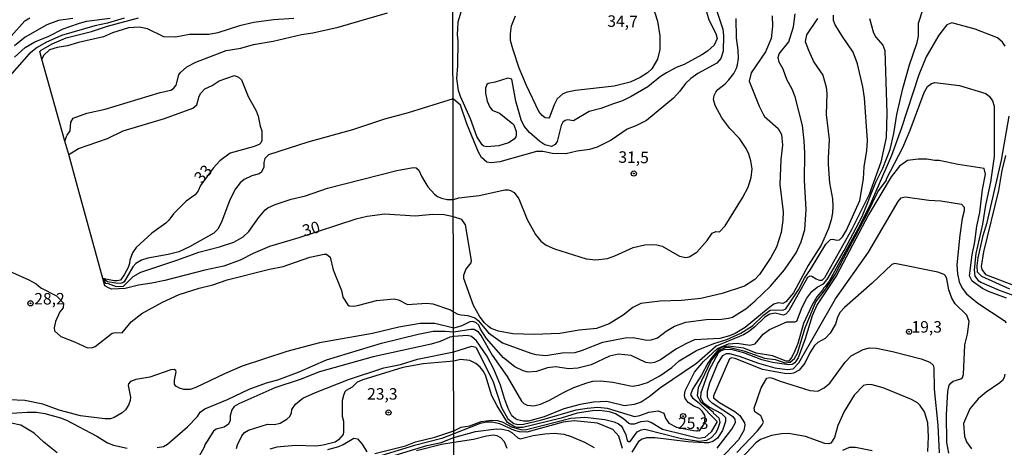
# Model space of a CAD drawing. Units: millimetres. Extents: x 175895 to 178313, y 1668725 to 1671506.
# Drawn here: x 176284 to 176498, y 1671116 to 1671209 of the extents above; entities that cross this region are included whole.
import ezdxf
from ezdxf.enums import TextEntityAlignment as Align

# ---------------------------------------------------------------- set-up
doc = ezdxf.new("R2010")
doc.units = ezdxf.units.MM
doc.header["$MEASUREMENT"] = 0
for name, color, linetype in [('IMAGEM', 7, 'Continuous'), ('V-CURVA_DE_NIVEL', 4, 'Continuous'), ('V-CURVA_MESTRA', 1, 'Continuous'), ('V-PONTO_DE_APARELHO', 4, 'Continuous'), ('V-TEXTO_DE_ALTIMETRIA', 7, 'Continuous'), ('X-LIMITE_1000', 7, 'Continuous')]:
    doc.layers.add(name, color=color, linetype=linetype)
picture_1 = doc.add_image_def('image1.jpg', size_in_pixel=(4028, 4631))

# ---------------------------------------------------------------- blocks, each defined once
blk = doc.blocks.new('805')
at = {"color": 0, "linetype": 'ByBlock', "lineweight": -2}
for radius in [0.562, 0.0806]:
    blk.add_circle((0, 0), radius, dxfattribs=at)

msp = doc.modelspace()

# ---------------------------------------------------------------- linework, layer by layer
at = {"layer": 'V-CURVA_DE_NIVEL'}
for points in [[(176379.23, 1671206.16), (176379.27, 1671207.22), (176379.34, 1671208.8), (176380.64, 1671213.15)], [(176278.78, 1671155.9), (176285.96, 1671152.74), (176287.58, 1671151.82), (176288.6, 1671150.97), (176291.95, 1671149.26), (176293.48, 1671147.61), (176293.44, 1671146.64), (176292.71, 1671145.75), (176291.73, 1671143.66), (176291.46, 1671142.25), (176291.54, 1671141.63), (176292.95, 1671140.37), (176295.9, 1671139.26), (176298.71, 1671137.94), (176299.78, 1671138), (176300.38, 1671138.25), (176304.11, 1671141.12), (176304.81, 1671141.26), (176306.29, 1671141.2), (176308.2, 1671143.61), (176310.51, 1671145.41), (176315.03, 1671147.86), (176318.68, 1671149.5), (176323.03, 1671150.91), (176325.98, 1671151.63), (176329.07, 1671152.72), (176338.31, 1671155.05), (176341.3, 1671155.62), (176347.1, 1671157.61), (176350.17, 1671158.33), (176350.68, 1671158.29), (176351.51, 1671157.65), (176352.17, 1671154.88), (176353.99, 1671150.4), (176354.29, 1671148.95), (176355.33, 1671147.26), (176355.61, 1671147.05), (176356.66, 1671147.02), (176357.72, 1671147.22), (176361.61, 1671148.22), (176365.45, 1671148.56), (176366.39, 1671148.35), (176368.31, 1671147.37), (176372.49, 1671147.64), (176373.85, 1671147.52), (176377.69, 1671146.17), (176378.37, 1671145.73), (176379.28, 1671145.26), (176380, 1671145.07), (176381.46, 1671144.99), (176383, 1671144.44), (176383.7, 1671143.87), (176385.98, 1671141.16), (176389, 1671138.98), (176395.19, 1671136.78), (176396.25, 1671136.5), (176398.39, 1671136.25), (176401.97, 1671136.83), (176404.83, 1671136.93), (176406.41, 1671137.4), (176410.85, 1671139.15), (176415.68, 1671140.09), (176417.43, 1671140.14), (176420.42, 1671139.58), (176421.31, 1671139.64), (176422.68, 1671140.09), (176424.56, 1671141.58), (176426.39, 1671142.63), (176428.87, 1671143.51), (176433.31, 1671144.08), (176436.64, 1671144.13), (176438.17, 1671144.36), (176438.99, 1671144.62), (176440.65, 1671145.6), (176441.89, 1671146.43), (176443.94, 1671148.16), (176447.31, 1671151.36), (176450.34, 1671154.89), (176452.86, 1671158.56), (176453.97, 1671160.95), (176454.73, 1671163.68), (176455.03, 1671167.99), (176454.65, 1671174.35), (176454.73, 1671180.24), (176454.61, 1671182.98), (176454.22, 1671186.26), (176452.64, 1671192.52), (176451.98, 1671194.2), (176450.85, 1671196.29), (176450.04, 1671198.51), (176449.19, 1671200.05), (176448.93, 1671201.08), (176449.18, 1671201.89), (176451.28, 1671204.49), (176452.3, 1671207.74), (176452.69, 1671210.6)], [(176293.8, 1671182.89), (176294.18, 1671183.91), (176294.29, 1671184.21), (176294.98, 1671185.09), (176295.13, 1671187.01), (176295.6, 1671187.9), (176298.59, 1671188.97), (176302.6, 1671189.84), (176314.54, 1671193.49), (176316.85, 1671193.96), (176317.44, 1671194.34), (176318.02, 1671195.07), (176318.57, 1671197.27), (176318.94, 1671197.8), (176320.32, 1671199.04), (176322.26, 1671200.08), (176328.88, 1671202.56), (176332.08, 1671203.13), (176334.85, 1671203.9), (176339.12, 1671204.59), (176345.26, 1671206.08), (176347.74, 1671206.46), (176353.24, 1671207.66), (176364, 1671210.75)], [(176435.27, 1671212.26), (176436.91, 1671207.22), (176437.1, 1671205.86), (176436.98, 1671202.44), (176436.46, 1671200.86), (176435.59, 1671199.83), (176431.47, 1671197.62), (176429.95, 1671196.53), (176428.78, 1671195.4), (176427.58, 1671193.75), (176426.17, 1671192.26), (176420.33, 1671187.35), (176418.03, 1671186.19), (176416.1, 1671185.47), (176412.6, 1671183.08), (176409.62, 1671181.58), (176407.91, 1671181.05), (176405.26, 1671180.71), (176402.74, 1671180.11), (176399.88, 1671180.22), (176397.75, 1671180.6), (176396.42, 1671180.6), (176388.44, 1671178.38), (176386.52, 1671178.15), (176385.6, 1671178.32), (176384.45, 1671179.35), (176383.76, 1671180.5), (176381.27, 1671186.65), (176379.86, 1671190.7), (176378.27, 1671192.11), (176368.48, 1671189.01), (176363.33, 1671187.63), (176356.4, 1671185.34), (176346.67, 1671182.68), (176338.07, 1671179.88), (176337.28, 1671179.07), (176337.07, 1671178.22), (176337.05, 1671177.19), (176336.6, 1671176.12), (176336.09, 1671175.76), (176334.47, 1671175.31), (176332.8, 1671174.53), (176331.93, 1671173.78), (176330.9, 1671172.5), (176329.65, 1671170.15), (176327.9, 1671165.27), (176327.08, 1671163.75), (176326.21, 1671162.85), (176320.94, 1671159.87), (176318.62, 1671158.82), (176316.29, 1671158.2), (176311.88, 1671157.44), (176310.49, 1671157.01), (176309.27, 1671156.29), (176308.61, 1671155.52), (176306.71, 1671152.29), (176306.44, 1671152.08), (176305.82, 1671151.93), (176304.86, 1671151.97), (176303.1, 1671152.3), (176302.05, 1671152.98)], [(176433.22, 1671211.49), (176433.86, 1671209.23), (176435.42, 1671206.32), (176435.68, 1671205.17), (176435.06, 1671203.74), (176433.61, 1671202.48), (176432.33, 1671201.63), (176428.48, 1671199.54), (176426.78, 1671198.87), (176424.64, 1671197.74), (176423.36, 1671196.91), (176420.59, 1671194.69), (176417, 1671192.62), (176415.08, 1671191.66), (176412.95, 1671190.89), (176410.38, 1671189.99), (176407.82, 1671189.35), (176404.45, 1671187.33), (176403.17, 1671187.5), (176402.61, 1671187.39), (176402.12, 1671186.99), (176401.72, 1671186.26), (176400.86, 1671182.8), (176400.45, 1671182.18), (176399.67, 1671181.73), (176398.19, 1671182.1), (176397.08, 1671182.78), (176394.88, 1671184.79), (176393.73, 1671186.15), (176393.09, 1671187.5), (176391.9, 1671191.56), (176391, 1671196.36), (176390.15, 1671196.55), (176387.37, 1671195.69), (176385.88, 1671195.4), (176385.6, 1671195.18), (176385.28, 1671194.42), (176385.28, 1671193.31), (176385.64, 1671191.6), (176386.26, 1671190.28), (176386.75, 1671189.65), (176388.31, 1671188.93), (176391.17, 1671186.73), (176391.43, 1671186.45), (176391.94, 1671184.98), (176391.94, 1671184.21), (176391.87, 1671183.79), (176391.51, 1671183.29), (176390.32, 1671182.5), (176388.19, 1671181.86), (176385.62, 1671181.61), (176384.92, 1671181.76), (176384.55, 1671182.1), (176383.44, 1671183.87), (176382.04, 1671187.71), (176379.86, 1671192.62), (176379.45, 1671193.9), (176379.05, 1671196.47), (176379.26, 1671199.24), (176379.35, 1671204.85), (176379.31, 1671205.22), (176379.23, 1671206.16)], [(176421.63, 1671212.35), (176422.68, 1671208.97), (176423.23, 1671205.81), (176423.23, 1671202.78), (176422.74, 1671200.71), (176421.46, 1671198.64), (176420.56, 1671197.72), (176418.96, 1671196.7), (176416.79, 1671195.67), (176413.29, 1671194.82), (176404.88, 1671193.92), (176403.04, 1671193.54), (176402.14, 1671193.15), (176400.9, 1671192.05), (176400.24, 1671190.79), (176399.22, 1671188.06), (176399.05, 1671187.88), (176398.26, 1671187.94), (176397.59, 1671188.42), (176396.93, 1671189.34), (176394.2, 1671195.01), (176392.62, 1671198.73), (176391.21, 1671202.95), (176390.76, 1671204.75), (176390.7, 1671206.24), (176390.98, 1671207.95), (176391.83, 1671210.13)], [(176306.69, 1671209.62), (176303.07, 1671208.51), (176300.29, 1671207.96), (176293.08, 1671205.82), (176289.67, 1671204.33), (176287.75, 1671203.26), (176286.04, 1671201.85), (176279.49, 1671194.56)], [(176457.51, 1671209.53), (176455.12, 1671205.98), (176454.86, 1671204.57), (176455.54, 1671202.66), (176456.72, 1671200.09), (176458.64, 1671197.23), (176459.37, 1671194.63), (176459.52, 1671193.26), (176459.39, 1671188.65), (176460.07, 1671183.23), (176459.81, 1671179.18), (176459.86, 1671177.77), (176460.13, 1671173.8), (176460.78, 1671170.3), (176460.86, 1671168.67), (176460.8, 1671167.27), (176460.52, 1671165.77), (176459.94, 1671163.89), (176458.92, 1671161.55), (176458.28, 1671160.26), (176455.5, 1671155.83), (176452.26, 1671149.89), (176450.62, 1671147.9), (176450, 1671147.6), (176448.93, 1671147.69), (176448.04, 1671147.39), (176446.75, 1671146.49), (176441.78, 1671142.35), (176439.63, 1671141.05), (176438.34, 1671140.5), (176436.3, 1671139.94), (176430.79, 1671139.64), (176429.04, 1671138.9), (176426.86, 1671137.72), (176423.38, 1671135.31), (176422.08, 1671134.73), (176421.23, 1671134.61), (176420.16, 1671134.73), (176417, 1671136.25), (176414.23, 1671136.53), (176412.3, 1671136.08), (176408.29, 1671134.26), (176405.39, 1671133.47), (176403.43, 1671133.33), (176400.52, 1671133.77), (176398.77, 1671133.54), (176396.38, 1671132.77), (176394.55, 1671132.66), (176393.48, 1671132.92), (176391.69, 1671133.77), (176389.21, 1671135.74), (176385.53, 1671139.92), (176384.23, 1671141.95), (176383.83, 1671142.85), (176383.21, 1671143.46), (176382.51, 1671143.66), (176381.87, 1671143.55), (176380.16, 1671142.69), (176378.38, 1671142.22), (176374.28, 1671143.21), (176371.08, 1671143.25), (176366.43, 1671142.42), (176360.73, 1671141.07), (176349.19, 1671139), (176342.08, 1671137.13), (176332.38, 1671133.93), (176328.54, 1671132.3), (176322.27, 1671129.29), (176321.03, 1671128.87), (176319.66, 1671128.89), (176318.77, 1671129.15), (176317.93, 1671129.62), (176317.68, 1671130), (176317.66, 1671130.86), (176318.04, 1671132.67), (176317.91, 1671132.99), (176317.57, 1671133.22), (176316.85, 1671133.14), (176312.26, 1671131.58), (176309.21, 1671131.07), (176308.1, 1671130.57), (176307.63, 1671130.09), (176307.56, 1671129.7), (176308.05, 1671127.23), (176308.03, 1671126.5), (176307.67, 1671125.44), (176307.01, 1671124.41), (176306.27, 1671123.77), (176304.56, 1671122.75), (176303.71, 1671122.51), (176302.47, 1671122.47), (176297.22, 1671123.11), (176292.53, 1671124.37), (176288.98, 1671125.65), (176285.06, 1671126.46), (176281.65, 1671126.63)], [(176282.13, 1671205.7), (176285.12, 1671209.03), (176286.17, 1671209.71)], [(176295.51, 1671209.53), (176292.44, 1671209.15), (176289.88, 1671208.17), (176285.19, 1671205.5), (176282.84, 1671203.58)], [(176282.86, 1671201.13), (176285.16, 1671203.22), (176287.26, 1671204.46), (176290.31, 1671205.69), (176293.46, 1671207.32), (176296.77, 1671208.47), (176298.5, 1671208.94), (176303.66, 1671209.66)], [(176343.6, 1671209.53), (176339.16, 1671209.28), (176334.94, 1671208.68), (176331.82, 1671207.96), (176327.09, 1671206.46), (176325.08, 1671206.08), (176320.88, 1671206.08), (176317.87, 1671205.52), (176315.31, 1671205.57), (176311.81, 1671207.3), (176309.98, 1671207.64), (176307.67, 1671207.51), (176304.13, 1671206.44), (176302.17, 1671205.59), (176296.79, 1671204.33), (176294.36, 1671203.6), (176292.14, 1671203.26), (176290.48, 1671202.73), (176289.15, 1671201.49), (176288.77, 1671200.74)], [(176302.05, 1671152.98), (176302.61, 1671151.98), (176303.24, 1671151.89), (176304.99, 1671151.29), (176306.52, 1671151.31), (176308.65, 1671153.47), (176310.36, 1671154.41), (176318.38, 1671157.05), (176322.91, 1671158.76), (176327.43, 1671159.87), (176330.59, 1671160.93), (176332.59, 1671162.09), (176333.85, 1671163.24), (176335.89, 1671166.23), (176337.37, 1671167.95), (176337.97, 1671168.4), (176339.55, 1671169.11), (176343.05, 1671170.28), (176346.16, 1671170.96), (176350.9, 1671172.67), (176366.04, 1671176.51), (176369.54, 1671177.15), (176370.18, 1671177.11), (176370.8, 1671176.6), (176371.42, 1671175.15), (176372.78, 1671172.92), (176374.19, 1671171.32), (176374.83, 1671170.83), (176375.69, 1671170.45), (176376.94, 1671170.22), (176378.32, 1671170.2), (176379.48, 1671170.55), (176383.92, 1671171.08), (176389.51, 1671172.28), (176390.23, 1671172.32), (176390.77, 1671172.15), (176391.53, 1671171.71), (176392.54, 1671170.3), (176394.33, 1671165.86), (176396.17, 1671162.61), (176397.32, 1671161.16), (176398.52, 1671160.26), (176400.31, 1671159.49), (176407.18, 1671157.27), (176409.27, 1671157.04), (176411.84, 1671157.38), (176413.46, 1671157.93), (176417.43, 1671159.77), (176419.99, 1671160.3), (176421.4, 1671160.41), (176422.59, 1671160.32), (176423.75, 1671160.01), (176427.5, 1671157.85), (176428.87, 1671157.59), (176429.59, 1671157.74), (176431.23, 1671158.75), (176433.52, 1671161.29), (176434.59, 1671162.84), (176435.39, 1671163.23), (176436.21, 1671163.19), (176437.42, 1671164.45), (176441.2, 1671170.55), (176442.44, 1671172.9), (176443.08, 1671174.95), (176443.27, 1671176.83), (176443.02, 1671178.58), (176442.57, 1671180.03), (176441.97, 1671181.27), (176440.52, 1671183.49), (176438.43, 1671185.66), (176436.72, 1671187.93), (176435.27, 1671190.66), (176434.9, 1671191.9), (176435.03, 1671192.84), (176435.37, 1671193.52), (176435.83, 1671194.09), (176437.41, 1671195.33), (176438.26, 1671196.21), (176439.28, 1671197.62), (176439.92, 1671198.77), (176440.14, 1671199.5), (176440.33, 1671200.9), (176440.26, 1671202.66), (176439.88, 1671205.34), (176439.84, 1671209.53)], [(176313.86, 1671116.26), (176315.23, 1671116.47), (176316.12, 1671117.01), (176320.49, 1671120.78), (176322.65, 1671122.98), (176323.2, 1671123.9), (176324.27, 1671124.69), (176329.18, 1671126.71), (176333.89, 1671128.96), (176337.67, 1671130.34), (176340.1, 1671130.98), (176344.75, 1671132.69), (176350.73, 1671135.29), (176362.69, 1671138.96), (176370.65, 1671140.88), (176373.94, 1671141.52), (176376.5, 1671141.56), (176378.38, 1671141.38), (176382.1, 1671141.99), (176382.83, 1671141.95), (176383.55, 1671141.54), (176384.34, 1671140.56), (176386.77, 1671136.34), (176389.98, 1671131.71), (176393.13, 1671126.33), (176393.62, 1671125.79), (176394.33, 1671125.47), (176395.78, 1671125.3), (176397.24, 1671125.68), (176399.07, 1671126.45), (176402.4, 1671128.29), (176404.54, 1671129.27), (176407.35, 1671130.34), (176408.63, 1671130.64), (176410.34, 1671130.72), (176412.99, 1671130.47), (176417.21, 1671129.59), (176418.67, 1671129.78), (176420.5, 1671130.36), (176423.19, 1671131.85), (176425.84, 1671133.62), (176427.41, 1671135.1), (176431.21, 1671137.36), (176434.99, 1671138.9), (176437.77, 1671139.73), (176440.86, 1671141.11), (176443.38, 1671142.74), (176445.77, 1671145.03), (176447.2, 1671146.09), (176448.08, 1671146.22), (176450, 1671146.09), (176450.62, 1671146.43), (176453.35, 1671150.57), (176454.65, 1671153.09), (176456.02, 1671154.97), (176459.3, 1671160.44), (176460.33, 1671161.48), (176460.88, 1671161.59), (176461.7, 1671161.37), (176462.33, 1671161.44), (176462.93, 1671162.1), (176463.8, 1671163.51), (176466.71, 1671170), (176467.51, 1671174.66), (176467.64, 1671177.26), (176468.25, 1671180.84), (176468.42, 1671183.05), (176467.75, 1671192.32), (176467.37, 1671194.67), (176466.22, 1671199.69), (176465.24, 1671202.25), (176462.96, 1671205.62), (176461.39, 1671208.17), (176460.99, 1671209.09), (176460.99, 1671210.27)], [(176468.8, 1671209.57), (176469.72, 1671206.45), (176470.23, 1671205.51), (176471.75, 1671203.76), (176472.15, 1671202.61), (176472.61, 1671188.98), (176472.48, 1671183.64), (176471.31, 1671178.33), (176468.73, 1671171.27), (176464.89, 1671163.57), (176459.04, 1671153.18), (176458.47, 1671152.6), (176458.02, 1671152.56), (176457.23, 1671152.83), (176456.31, 1671153.41), (176455.84, 1671153.49), (176455.33, 1671153.22), (176451.26, 1671145.96), (176450.62, 1671145.28), (176450.04, 1671145.02), (176448.33, 1671145.47), (176447.18, 1671145.26), (176446.03, 1671144.57), (176443.89, 1671142.46), (176442.54, 1671141.4), (176441.4, 1671140.75), (176435.48, 1671138.3), (176431.22, 1671134.5), (176423.36, 1671129.23), (176420.93, 1671127.24), (176419.13, 1671126.13), (176417.64, 1671125.6), (176415.51, 1671125.28), (176411.66, 1671126.26), (176408.76, 1671126.13), (176405.86, 1671125.58), (176402.32, 1671124.64), (176398.09, 1671122.89), (176394.67, 1671121.99), (176393.56, 1671121.99), (176392.28, 1671122.25), (176391.79, 1671122.46), (176391.06, 1671123.13), (176390.23, 1671124.71), (176389.4, 1671126.92), (176388.57, 1671129.79), (176387.14, 1671133.29), (176385.62, 1671136.15), (176383.32, 1671139.47), (176382.28, 1671140.39), (176381.29, 1671140.62), (176378.38, 1671140.39), (176377.56, 1671140.25), (176375.43, 1671139.28), (176373.51, 1671138.7), (176360.88, 1671135.97), (176349.16, 1671132.71), (176344.97, 1671131.02), (176339.46, 1671129.19), (176331.65, 1671125.75), (176330.65, 1671125.2), (176330.09, 1671124.41), (176329.77, 1671123.13), (176329.75, 1671122.15), (176329.43, 1671121.34), (176328.43, 1671120.7), (176326.7, 1671120.27), (176326.15, 1671119.82), (176324.25, 1671116.86), (176324.08, 1671116.3), (176322.62, 1671113.7)], [(176498.32, 1671203.53), (176497.76, 1671204.41), (176496.7, 1671205.36), (176491.79, 1671207.2), (176486.71, 1671208.59), (176485.64, 1671208.14), (176485.32, 1671207.82), (176483.93, 1671205.9), (176481.16, 1671201.18), (176479.57, 1671197.29), (176475.71, 1671185.53), (176473.63, 1671179.73), (176468.97, 1671169.12), (176466.28, 1671163.7), (176460.05, 1671152.39), (176459.2, 1671151.27), (176458.9, 1671150.94), (176458.6, 1671150.49), (176457.38, 1671149.02), (176456.31, 1671147.12), (176454.44, 1671143.19), (176453.2, 1671138.84), (176452.47, 1671136.91), (176451.87, 1671135.8), (176451.3, 1671135.05), (176450.72, 1671135.05), (176447.74, 1671136.21), (176444.19, 1671136.78), (176441.46, 1671137.87), (176438.1, 1671138.32), (176436.64, 1671137.98), (176435.98, 1671137.55), (176434.5, 1671135.85), (176433.67, 1671134.61), (176432.28, 1671131.96), (176430.3, 1671128.92), (176429.91, 1671127.73), (176430.3, 1671127.08), (176431.61, 1671126.02), (176435.72, 1671121.89), (176434.35, 1671119.68), (176433.01, 1671118.42), (176431.73, 1671118.19), (176428.52, 1671119.03), (176423.83, 1671120.15), (176421.44, 1671121.65), (176420.59, 1671121.99), (176419.11, 1671121.82), (176417.6, 1671121.35), (176416.92, 1671121.35), (176416.51, 1671121.48), (176415.34, 1671122.48), (176413.59, 1671123.57), (176412.3, 1671124.02), (176410.13, 1671124.3), (176408.55, 1671124.21), (176405.26, 1671123.7), (176401.72, 1671122.63), (176393.39, 1671120.62), (176392.28, 1671120.58), (176391.64, 1671120.75), (176390.06, 1671121.71), (176387.86, 1671125.28), (176386.69, 1671127.48), (176385.28, 1671131.96), (176384.75, 1671132.98), (176384.13, 1671133.73), (176383.22, 1671134.54), (176381.92, 1671135.15), (176379.85, 1671135.42), (176378.39, 1671135.05), (176371.76, 1671134.44), (176367.28, 1671133.63), (176358.62, 1671130.96), (176357.38, 1671130.45), (176356.32, 1671129.4), (176355.01, 1671128.61), (176354.73, 1671128.34), (176354.39, 1671127.57), (176354.14, 1671126.46), (176354.14, 1671123.09), (176354.39, 1671121.98), (176354.44, 1671119.59), (176354.31, 1671119.08), (176353.31, 1671117.92), (176352.56, 1671117.43), (176350, 1671116.73), (176348.42, 1671116.56), (176343.94, 1671116.69), (176339.93, 1671116.35), (176338.35, 1671115.88)], [(176294.63, 1671179.95), (176296.75, 1671181.25), (176303.07, 1671183.42), (176306.48, 1671185.09), (176315.48, 1671187.77), (176321.67, 1671190.03), (176322.52, 1671190.76), (176323.03, 1671192.64), (176323.35, 1671193.28), (176324.27, 1671194.22), (176325.83, 1671195), (176327.36, 1671196.01), (176330.71, 1671197.12), (176331.57, 1671196.82), (176332.21, 1671196.18), (176333.7, 1671192.6), (176335.41, 1671189.44), (176335.87, 1671188.29), (176336.28, 1671186.15), (176336.64, 1671185.13), (176336.62, 1671183), (176336.41, 1671182.49), (176336.05, 1671182.16), (176334.73, 1671181.63), (176329.78, 1671180.24), (176327.51, 1671178.62), (176326.04, 1671177), (176323.31, 1671173.23), (176322.78, 1671172.07), (176322.14, 1671171.18), (176320.18, 1671169.81), (176317.46, 1671167.08), (176316.44, 1671165.72), (176315.74, 1671165.05), (176312.75, 1671162.83), (176309.29, 1671159.72), (176308.48, 1671158.57), (176307.92, 1671157.01), (176307.88, 1671156.29), (176307.58, 1671155.43), (176306.73, 1671153.77), (176305.88, 1671152.66), (176305.2, 1671152.49), (176304.52, 1671152.53), (176303.1, 1671152.79), (176302.05, 1671152.98)], [(176361.22, 1671114.94), (176367.86, 1671116.6), (176370.1, 1671117.5), (176374.28, 1671118.52), (176378.42, 1671119.89), (176379.99, 1671120.65), (176381.91, 1671120.97), (176384.39, 1671121.9), (176386.56, 1671122.23), (176387.93, 1671122.12), (176389.1, 1671121.76), (176390.96, 1671120.71), (176393.18, 1671120.07), (176394.25, 1671120.15), (176403.85, 1671122.61), (176406.88, 1671122.87), (176411.28, 1671122.37), (176413.31, 1671121.82), (176414.2, 1671121.42), (176414.82, 1671120.95), (176415.2, 1671120.39), (176415.85, 1671118.98), (176416.14, 1671117.77), (176416.38, 1671117.53), (176416.74, 1671117.55), (176418.32, 1671119.64), (176419.13, 1671120.11), (176419.99, 1671120.22), (176427.93, 1671118.23), (176431.77, 1671117.66), (176433.44, 1671117.83), (176434.48, 1671118.43), (176435.42, 1671119.45), (176435.85, 1671120.24), (176436.33, 1671121.76), (176436.12, 1671122.65), (176434.88, 1671123.72), (176434.88, 1671123.87), (176432.24, 1671126.03), (176431.43, 1671127.48), (176431.66, 1671129.27), (176434.45, 1671135.21), (176435.01, 1671135.93), (176435.92, 1671137.13), (176436.49, 1671137.53), (176437.53, 1671137.98), (176438.17, 1671138.04), (176441.52, 1671137.29), (176445.98, 1671135.71), (176448.29, 1671135.39), (176450.51, 1671134.67), (176451.6, 1671134.8), (176452.54, 1671135.59), (176453.18, 1671136.78), (176454.84, 1671142.29), (176457.13, 1671147.94), (176458.97, 1671150.25), (176459.74, 1671151.41), (176461.36, 1671153.88), (176463.22, 1671157.49), (176468.14, 1671166.77), (176470.66, 1671171.88), (176472.5, 1671174.39), (176472.51, 1671174.65), (176476.08, 1671181.48), (176477.7, 1671185.26), (176480.73, 1671193.43), (176481.42, 1671194.77), (176482.31, 1671195.42), (176483, 1671195.61), (176488.38, 1671194.95), (176494.13, 1671193.24), (176494.9, 1671192.6), (176495.59, 1671191.64), (176495.97, 1671190.45), (176495.93, 1671179.56), (176495.18, 1671173.97), (176494.05, 1671168.95), (176493.43, 1671164.85), (176491.98, 1671158.43), (176491.62, 1671154.89), (176491.75, 1671153.52), (176492.47, 1671152.58), (176493.16, 1671152.13), (176497.04, 1671150.46), (176503.4, 1671148.18)], [(176499.35, 1671150.72), (176493.24, 1671153.45), (176492.32, 1671154.37), (176492.26, 1671155.78), (176492.49, 1671157.47), (176493.58, 1671162.36), (176494.44, 1671165.17), (176497.55, 1671178.73), (176499.22, 1671188.34)], [(176498.66, 1671148.76), (176494.69, 1671150.19), (176493.37, 1671150.85), (176491.13, 1671152.45), (176490.59, 1671153.56), (176491.19, 1671158.17), (176491.77, 1671160.95), (176492.19, 1671164.41), (176492.81, 1671167.39), (176493.41, 1671172.35), (176494.05, 1671175.72), (176493.8, 1671176.95), (176488.12, 1671177.81), (176483.98, 1671178.7), (176483.04, 1671178.68), (176481.29, 1671178.98), (176479.41, 1671178.96), (176477.06, 1671178.66), (176475.33, 1671177.47), (176473.56, 1671175.09), (176468.59, 1671166.85), (176461.65, 1671153.69), (176457.47, 1671147.37), (176456.36, 1671144.85), (176454.86, 1671139.9), (176453.84, 1671137.13), (176453.28, 1671135.72), (176452.6, 1671134.67), (176452, 1671134.28), (176451.28, 1671134.2), (176447.74, 1671134.75), (176445.43, 1671135.31), (176441.46, 1671136.85), (176438.64, 1671137.57), (176437.15, 1671137.49), (176436.42, 1671137.19), (176435.91, 1671136.74), (176433.86, 1671132.99), (176432.15, 1671128.16), (176432.09, 1671127.05), (176432.62, 1671126.07), (176433.99, 1671125), (176436.63, 1671123.64), (176437.53, 1671122.74), (176437.53, 1671121.89), (176436.87, 1671119.92), (176435.76, 1671118.28), (176434.72, 1671117.53), (176433.82, 1671117.29), (176432.88, 1671117.25), (176429.29, 1671117.49), (176422.21, 1671118.34), (176420.33, 1671118.32), (176419.35, 1671118.06), (176418.58, 1671117.53), (176417.13, 1671115.21)], [(176435.72, 1671116.08), (176438.9, 1671120.22), (176439.67, 1671121.69), (176439.58, 1671122.4), (176439.24, 1671122.86), (176434.59, 1671125.92), (176433.86, 1671126.63), (176433.56, 1671127.18), (176433.56, 1671128.5), (176434.07, 1671130.3), (176435.78, 1671134.4), (176436.93, 1671136.29), (176437.75, 1671136.68), (176438.39, 1671136.72), (176440.44, 1671136.14), (176444.66, 1671134.58), (176448.25, 1671133.6), (176450.9, 1671133.22), (176452.24, 1671133.35), (176453.43, 1671134.65), (176461.45, 1671148.58), (176468.61, 1671158.73), (176475.03, 1671169.72), (176475.72, 1671170.53), (176476.59, 1671170.74), (176481.76, 1671170.06), (176484.32, 1671169.89), (176488.87, 1671169.16), (176489.4, 1671168.55), (176489.4, 1671167.74), (176489.01, 1671166.03), (176488.5, 1671162.4), (176487.84, 1671155.95), (176487.95, 1671153.99), (176488.33, 1671152.28), (176488.97, 1671150.87), (176489.89, 1671149.7), (176492.39, 1671147.67), (176498.13, 1671143.85), (176498.53, 1671143.36)], [(176439.96, 1671115.19), (176444.49, 1671119.86), (176445.49, 1671121.16), (176445.75, 1671121.76), (176445.36, 1671122.85), (176445.17, 1671123.17), (176443.89, 1671124), (176443.76, 1671124.79), (176445.26, 1671129.19), (176446.52, 1671131.36), (176447.14, 1671131.47), (176447.73, 1671131.36), (176449.4, 1671130.64), (176455.85, 1671128.65), (176457.55, 1671128.5), (176458.96, 1671129.22), (176460.18, 1671130.25), (176463.51, 1671134.84), (176464.85, 1671136.16), (176467.46, 1671137.57), (176468.82, 1671137.91), (176470.32, 1671137.83), (176473.86, 1671137.1), (176480.09, 1671135.52), (176481.93, 1671134.8), (176482.7, 1671134.12), (176482.82, 1671133.58), (176482.87, 1671128.97), (176483.68, 1671121.12), (176483.98, 1671115.1)], [(176498.23, 1671132.18), (176498.11, 1671131.49), (176497.72, 1671130.81), (176497.19, 1671130.29), (176494.18, 1671128.31), (176492.43, 1671126.84), (176490.66, 1671124.66), (176489.25, 1671121.46), (176489.51, 1671118.72), (176489.91, 1671117.45), (176491.02, 1671115.95)], [(176481.54, 1671115.4), (176481.67, 1671118.6), (176481.5, 1671121.63), (176480.77, 1671124.02), (176479.84, 1671125.41), (176479.24, 1671125.96), (176477.96, 1671126.69), (176471.81, 1671129.25), (176469.42, 1671129.87), (176468.48, 1671129.97), (176467.54, 1671129.74), (176465.49, 1671127.61), (176463.32, 1671124.06), (176461.95, 1671121.03), (176461.18, 1671118.43), (176460.41, 1671117.21), (176459.99, 1671117.06), (176459.13, 1671117.12), (176454.91, 1671118.62), (176451.24, 1671119.28), (176449.66, 1671119.24), (176447.52, 1671118.83), (176445.15, 1671117.98), (176444.08, 1671117.25), (176441.03, 1671114.03)], [(176269.61, 1671115.51), (176272.94, 1671119.06), (176275.82, 1671121.43), (176278.44, 1671122.98), (176281.13, 1671123.62), (176285.57, 1671123.94), (176287.66, 1671123.94), (176289.45, 1671123.64), (176292.87, 1671122.7), (176294.15, 1671122.19), (176300.76, 1671118.69), (176303.11, 1671117.24), (176304.39, 1671116.73), (176307.37, 1671116.11)], [(176292.12, 1671115.09), (176289.24, 1671117.43), (176287.12, 1671119.4), (176284.23, 1671121.08), (176282.11, 1671121.51), (176280.37, 1671121.34), (176278.27, 1671120.85), (176276.95, 1671120.06), (176274.26, 1671117.73), (176269.14, 1671112.72)], [(176415.08, 1671116.04), (176414.27, 1671118.71), (176412.97, 1671120.2), (176409.66, 1671121.52), (176404.58, 1671122.03), (176402.19, 1671121.78), (176394.29, 1671119.6), (176392.67, 1671119.69), (176391.6, 1671119.94), (176388.44, 1671121.42), (176386.73, 1671121.76), (176385.58, 1671121.73), (176384.12, 1671121.44), (176378.43, 1671119.21), (176375.82, 1671118.18), (176369.88, 1671116.67), (176362.76, 1671114.53)], [(176364.68, 1671114.3), (176372.53, 1671116.69), (176375.65, 1671117.37), (176378.43, 1671118.45), (176383.13, 1671119.75), (176387.67, 1671120.28), (176388.95, 1671120.22), (176390.23, 1671119.92), (176391, 1671119.49), (176392.35, 1671118.32), (176392.84, 1671118.15), (176395.66, 1671118.83), (176398.22, 1671119.24), (176400.27, 1671119.37), (176402.32, 1671119.15), (176403.96, 1671118.64), (176406.82, 1671117.38), (176408.95, 1671116.23)], [(176350.98, 1671115.83), (176353.37, 1671116.47), (176354.35, 1671116.9), (176356.63, 1671118.31), (176357.47, 1671118.14), (176358.49, 1671116.97), (176359.47, 1671115.28)], [(176463.02, 1671115.7), (176464.51, 1671116.34), (176465.79, 1671116.31), (176469.42, 1671115.63)]]:
    msp.add_lwpolyline(points, dxfattribs=at)
at = {"layer": 'V-CURVA_MESTRA'}
for points in [[(176331.16, 1671116.01), (176331.37, 1671116.82), (176332.27, 1671118.78), (176332.85, 1671119.54), (176333.76, 1671119.99), (176337.88, 1671121.36), (176339.42, 1671121.27), (176340.61, 1671121.53), (176342.11, 1671122.41), (176342.72, 1671122.96), (176343.09, 1671123.77), (176343.17, 1671124.54), (176343.94, 1671125.71), (176345.56, 1671126.97), (176348.29, 1671128.21), (176355.51, 1671131.04), (176363.19, 1671133.6), (176366.81, 1671134.31), (176370.48, 1671135.48), (176378.39, 1671137.03), (176382.36, 1671138.28), (176383.19, 1671138.09), (176386.88, 1671130.77), (176388.8, 1671124.96), (176390.17, 1671122.5), (176391.45, 1671121.44), (176392.41, 1671121.25), (176393.56, 1671121.33), (176397.53, 1671122.25), (176405, 1671124.41), (176407.4, 1671124.83), (176409.74, 1671125), (176411.75, 1671124.83), (176417.68, 1671122.97), (176418.88, 1671123.21), (176420.84, 1671123.96), (176422.88, 1671124.23), (176424.06, 1671123.69), (176424.44, 1671122.62), (176425.17, 1671121.56), (176426.83, 1671120.64), (176430.57, 1671119.95), (176431.83, 1671119.91), (176432.94, 1671121.48), (176433.09, 1671122.74), (176432.97, 1671123.25), (176432.43, 1671124.15), (176431.81, 1671124.7), (176430.62, 1671125.24), (176429.4, 1671126.07), (176428.76, 1671126.9), (176428.59, 1671127.59), (176428.72, 1671128.56), (176430.78, 1671132.6), (176432.75, 1671134.97), (176435.76, 1671137.76), (176438.17, 1671138.81), (176440.05, 1671138.92), (176442.83, 1671138.53), (176443.98, 1671138.81), (176445.73, 1671140.9), (176447.05, 1671141.93), (176450.81, 1671143.55), (176452.65, 1671143.57), (176453.03, 1671143.74), (176454.18, 1671146.78), (176455.19, 1671148.76), (176456.31, 1671150.17), (176457.47, 1671151.13), (176458.83, 1671151.81), (176459.6, 1671152.77), (176463.32, 1671159.1), (176467.2, 1671166.5), (176470.17, 1671173.97), (176471.71, 1671177), (176473.33, 1671181.05), (176474.14, 1671184.51), (176474.74, 1671188.65), (176476.1, 1671194.33), (176477.55, 1671199.5), (176479.22, 1671204.32), (176479.5, 1671205.73), (176479.48, 1671208.55), (176480.5, 1671211.62)], [(176447.67, 1671210.13), (176447.71, 1671207.91), (176447.41, 1671205.22), (176446.22, 1671202.33), (176443.08, 1671197.75), (176442.65, 1671195.95), (176444.81, 1671190.49), (176445.67, 1671188.74), (176446, 1671188.22), (176448.95, 1671185.64), (176449.7, 1671184.3), (176449.89, 1671182.04), (176449.51, 1671178.88), (176449.29, 1671173.46), (176450.04, 1671167.52), (176449.98, 1671165.69), (176449.64, 1671163), (176448.61, 1671159.8), (176447.39, 1671157.58), (176444.9, 1671153.86), (176443.89, 1671152.81), (176441.63, 1671151.32), (176436.81, 1671149.72), (176432.16, 1671148.65), (176427.93, 1671148.22), (176423.28, 1671148.1), (176419.09, 1671147.54), (176417.38, 1671146.69), (176415.21, 1671145.02), (176412.18, 1671143.17), (176409.44, 1671142.12), (176405.69, 1671141.76), (176401.5, 1671141.05), (176395.87, 1671140.84), (176391.26, 1671140.97), (176388.1, 1671141.57), (176386.54, 1671142.16), (176385.98, 1671142.55), (176385.04, 1671143.42), (176383.96, 1671144.81), (176382.7, 1671147.16), (176380.58, 1671153.03), (176380.61, 1671153.73), (176380.99, 1671154.93), (176382.19, 1671156.42), (176382.27, 1671156.89), (176380.95, 1671164.67), (176380.15, 1671165.81), (176378.32, 1671166.42), (176376.32, 1671166.82), (176373.81, 1671166.91), (176369.97, 1671166.55), (176363.4, 1671166.97), (176359.56, 1671166.52), (176357.08, 1671165.91), (176344.71, 1671161.83), (176338.31, 1671159.93), (176334.77, 1671158.46), (176331.91, 1671156.96), (176328.37, 1671155.68), (176324.23, 1671154.85), (176315.57, 1671152.59), (176312.71, 1671151.97), (176309.81, 1671151.55), (176306.95, 1671150.84), (176304.05, 1671150.67), (176303.41, 1671150.89), (176302.49, 1671151.38), (176302.05, 1671152.98), (176296.51, 1671173.27), (176294.63, 1671179.95), (176293.8, 1671182.89), (176288.77, 1671200.74), (176288.32, 1671202.34), (176288.68, 1671202.69), (176291.07, 1671204.07), (176294.1, 1671205.37), (176299.57, 1671206.7), (176303.11, 1671207.89), (176309.85, 1671209.7)], [(176498.43, 1671179.77), (176497.62, 1671176.49), (176496.85, 1671172.13), (176493.65, 1671158.77), (176493.09, 1671155.65), (176493.24, 1671154.97), (176494.07, 1671153.9), (176500.76, 1671151.36)], [(176486.07, 1671115.01), (176485.66, 1671117.36), (176485.54, 1671123.42), (176485.83, 1671128.46), (176486.18, 1671129.79), (176486.62, 1671130.3), (176487.01, 1671130.64), (176488.72, 1671131.19), (176489.06, 1671131.49), (176489.29, 1671132.13), (176489.55, 1671138.58), (176490.17, 1671140.88), (176490.53, 1671143.66), (176490, 1671145.03), (176487.48, 1671147.5), (176486.71, 1671148.74), (176486.05, 1671150.57), (176485.62, 1671152.92), (176485.37, 1671153.58), (176485.05, 1671153.84), (176483.72, 1671154.39), (176474.37, 1671156.29), (176473.67, 1671156.08), (176469.41, 1671151.97), (176463.36, 1671146.71), (176462.44, 1671145.67), (176461.84, 1671144.56), (176461.42, 1671143.1), (176460.26, 1671141.14), (176459.17, 1671139.99), (176457.55, 1671139.05), (176456.83, 1671138.45), (176455.82, 1671136.83), (176454.74, 1671134.57), (176453.56, 1671133.09), (176452.3, 1671132.43), (176451.49, 1671132.26), (176450.3, 1671132.34), (176445.56, 1671133.2), (176439.63, 1671135.59), (176438.81, 1671135.72), (176438.39, 1671135.55), (176434.87, 1671127.46), (176434.91, 1671127.03), (176436.23, 1671126.05), (176439.54, 1671124.08), (176440.6, 1671123.21), (176441.63, 1671121.65), (176441.69, 1671121.12), (176441.48, 1671119.92), (176440.31, 1671117.89), (176433.8, 1671111)], [(176390.04, 1671116.04), (176389.4, 1671117.45), (176388.65, 1671118.38), (176387.84, 1671118.77), (176386.95, 1671118.9), (176385.54, 1671118.75), (176382.69, 1671117.97), (176378.43, 1671117.37), (176375.73, 1671116.92), (176370.27, 1671115.51)]]:
    msp.add_lwpolyline(points, dxfattribs=at)
at = {"layer": 'X-LIMITE_1000'}
msp.add_line((176383.55, 1668727.37), (176377.61, 1671498.79), dxfattribs=at)

# ---------------------------------------------------------------- block references
at = {"layer": 'V-PONTO_DE_APARELHO', "xscale": 0.9999959563050651, "yscale": 0.999995956305065, "zscale": 0.999995956305065, "rotation": 5.819537698178779}
for p in [(176417.56, 1671175.84), (176477.43, 1671141.43), (176428.28, 1671123.07)]:
    msp.add_blockref('805', p, dxfattribs=at)
at = {"layer": 'V-PONTO_DE_APARELHO', "xscale": 0.999998301267624, "yscale": 0.999998301267624, "zscale": 0.999998301267624}
for p in [(176286.31, 1671147.61), (176364.19, 1671123.85)]:
    msp.add_blockref('805', p, dxfattribs=at)

# ---------------------------------------------------------------- texts
at = {"layer": 'V-TEXTO_DE_ALTIMETRIA'}
for s, rotation, p in [('34,7', 359, (176411.76, 1671206.97)), ('31,5', 359, (176414.17, 1671177.4)), ('33', 48, (176324.11, 1671173.01)), ('30', 16, (176346.11, 1671161.37))]:
    msp.add_text(s, height=2.5, rotation=rotation, dxfattribs=at).set_placement(p, align=Align.BOTTOM_LEFT)
for s, p in [('28,2', (176287.14, 1671146.57)), ('19,3', (176477.96, 1671140.45)), ('23,3', (176359.54, 1671125.88)), ('25,3', (176427.17, 1671119.51))]:
    msp.add_text(s, height=2.5, dxfattribs=at).set_placement(p, align=Align.BOTTOM_LEFT)

# ---------------------------------------------------------------- referenced raster images: frames only (the image files are external)
at = {"layer": 'IMAGEM'}
image = msp.add_image(picture_1, insert=(175895.21, 1668726.37), size_in_units=(2417.69, 2779.62), dxfattribs=at)
image.dxf.flags = 7

doc.saveas('drawing.dxf')
